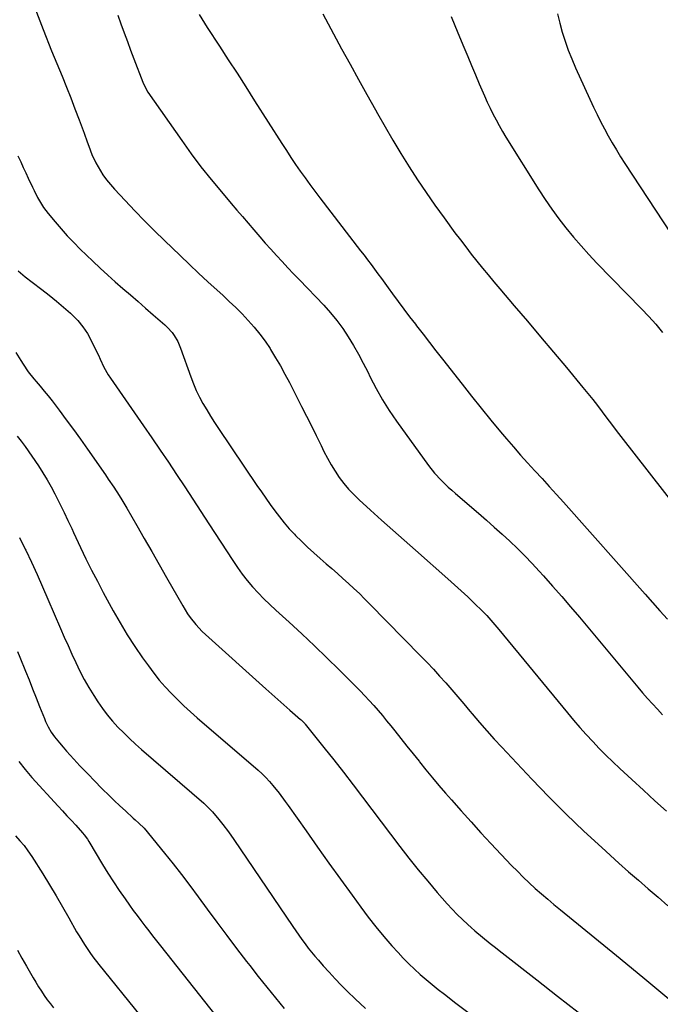
# Model space of a CAD drawing. Units: inches. Extents: x 1880498 to 1885764, y 469687 to 474969.
# Drawn here: x 1883649 to 1883959, y 473284 to 473761 of the extents above; entities that cross this region are included whole.
import ezdxf

# ---------------------------------------------------------------- set-up
doc = ezdxf.new("R2010")
doc.units = ezdxf.units.IN
doc.header["$MEASUREMENT"] = 0
doc.layers.add('7', color=7, linetype='Continuous')
doc.layers.add('8', color=7, linetype='Continuous')

msp = doc.modelspace()

# ---------------------------------------------------------------- linework, layer by layer
at = {"layer": '7', "color": 18}
for points in [[(1883656.03, 473766.85, 2006), (1883660.09, 473756.47, 2006), (1883664.25, 473746.12, 2006), (1883669.31, 473733.78, 2006), (1883671.43, 473728.52, 2006), (1883673.52, 473723.24, 2006), (1883675.56, 473717.94, 2006), (1883677.56, 473712.63, 2006), (1883679.97, 473706.15, 2006), (1883681.5, 473701.97, 2006), (1883682.25, 473699.88, 2006), (1883683.8, 473695.72, 2006), (1883685.69, 473691.72, 2006), (1883686.78, 473689.78, 2006), (1883689.16, 473685.99, 2006), (1883690.87, 473683.56, 2006), (1883692.73, 473681.26, 2006), (1883694.7, 473679.02, 2006), (1883699.93, 473673.43, 2006), (1883704.62, 473668.5, 2006), (1883709.36, 473663.61, 2006), (1883714.17, 473658.8, 2006), (1883719.04, 473654.04, 2006), (1883726.62, 473646.74, 2006), (1883731.06, 473642.5, 2006), (1883735.53, 473638.28, 2006), (1883740.03, 473634.1, 2006), (1883744.56, 473629.94, 2006), (1883747.23, 473627.52, 2006), (1883750.4, 473624.56, 2006), (1883753.53, 473621.55, 2006), (1883756.58, 473618.46, 2006), (1883759.58, 473615.33, 2006), (1883762.44, 473612.08, 2006), (1883765.18, 473608.74, 2006), (1883767.73, 473605.24, 2006), (1883770.15, 473601.65, 2006), (1883770.43, 473601.19, 2006), (1883772.84, 473597.26, 2006), (1883775.18, 473593.29, 2006), (1883777.41, 473589.26, 2006), (1883779.57, 473585.19, 2006), (1883785.48, 473573.67, 2006), (1883787.88, 473568.95, 2006), (1883790.25, 473564.21, 2006), (1883792.58, 473559.46, 2006), (1883794.88, 473554.7, 2006), (1883796.29, 473551.75, 2006), (1883797.96, 473548.5, 2006), (1883799.73, 473545.31, 2006), (1883801.66, 473542.21, 2006), (1883803.71, 473539.19, 2006), (1883805.92, 473536.28, 2006), (1883808.26, 473533.49, 2006), (1883810.76, 473530.85, 2006), (1883813.39, 473528.31, 2006), (1883818.8, 473523.4, 2006), (1883824.23, 473518.49, 2006), (1883829.68, 473513.61, 2006), (1883835.15, 473508.75, 2006), (1883840.64, 473503.92, 2006), (1883856.43, 473490.06, 2006), (1883859.67, 473487.18, 2006), (1883862.87, 473484.26, 2006), (1883866.02, 473481.29, 2006), (1883869.15, 473478.29, 2006), (1883873.23, 473474.3, 2006), (1883875.3, 473472.19, 2006), (1883877.29, 473470, 2006), (1883880.17, 473466.62, 2006), (1883881.12, 473465.48, 2006), (1883914.4, 473424.99, 2006), (1883917.37, 473421.45, 2006), (1883920.39, 473417.95, 2006), (1883923.48, 473414.51, 2006), (1883926.61, 473411.11, 2006), (1883929.81, 473407.78, 2006), (1883933.06, 473404.5, 2006), (1883936.38, 473401.28, 2006), (1883939.74, 473398.11, 2006), (1883945.64, 473392.68, 2006), (1883951.21, 473387.56, 2006), (1883956.8, 473382.45, 2006), (1883962.39, 473377.36, 2006)], [(1883696.3, 473763.37, 2004), (1883697.83, 473759.1, 2004), (1883699.4, 473754.85, 2004), (1883700.98, 473750.6, 2004), (1883702.57, 473746.35, 2004), (1883704.18, 473742.11, 2004), (1883708.42, 473730.94, 2004), (1883709.21, 473729.06, 2004), (1883710.86, 473726.09, 2004), (1883727.33, 473702.53, 2004), (1883731.93, 473696.15, 2004), (1883736.65, 473689.86, 2004), (1883741.55, 473683.7, 2004), (1883746.57, 473677.64, 2004), (1883751.31, 473672.08, 2004), (1883754.05, 473668.87, 2004), (1883756.79, 473665.66, 2004), (1883759.53, 473662.45, 2004), (1883762.28, 473659.25, 2004), (1883765.15, 473655.94, 2004), (1883767.83, 473652.88, 2004), (1883770.54, 473649.85, 2004), (1883773.27, 473646.84, 2004), (1883776.02, 473643.85, 2004), (1883778.79, 473640.88, 2004), (1883781.58, 473637.92, 2004), (1883784.38, 473634.98, 2004), (1883796.17, 473622.68, 2004), (1883799.42, 473619.07, 2004), (1883802.52, 473615.33, 2004), (1883805.39, 473611.42, 2004), (1883808.09, 473607.38, 2004), (1883810.62, 473603.21, 2004), (1883813.05, 473598.99, 2004), (1883815.34, 473594.69, 2004), (1883817.54, 473590.34, 2004), (1883818.74, 473587.87, 2004), (1883821.6, 473582.33, 2004), (1883824.66, 473576.9, 2004), (1883827.99, 473571.63, 2004), (1883831.5, 473566.48, 2004), (1883846.98, 473544.97, 2004), (1883849.89, 473541.27, 2004), (1883853.1, 473537.81, 2004), (1883856.52, 473534.55, 2004), (1883858.28, 473532.97, 2004), (1883860.06, 473531.41, 2004), (1883871.23, 473521.84, 2004), (1883875.07, 473518.5, 2004), (1883878.89, 473515.13, 2004), (1883882.66, 473511.72, 2004), (1883886.4, 473508.26, 2004), (1883890.08, 473504.74, 2004), (1883893.69, 473501.16, 2004), (1883897.22, 473497.49, 2004), (1883900.68, 473493.76, 2004), (1883902.77, 473491.45, 2004), (1883907.2, 473486.49, 2004), (1883911.59, 473481.49, 2004), (1883915.93, 473476.45, 2004), (1883920.22, 473471.37, 2004), (1883948.5, 473437.5, 2004), (1883950.82, 473434.77, 2004), (1883953.17, 473432.06, 2004), (1883955.56, 473429.39, 2004), (1883957.99, 473426.75, 2004), (1883960.47, 473424.15, 2004)], [(1883735.73, 473763.67, 2002), (1883738.38, 473759.46, 2002), (1883739.73, 473757.37, 2002), (1883745.62, 473748.36, 2002), (1883749.91, 473741.77, 2002), (1883754.19, 473735.16, 2002), (1883758.44, 473728.53, 2002), (1883762.67, 473721.9, 2002), (1883775.88, 473701.07, 2002), (1883778.06, 473697.69, 2002), (1883780.27, 473694.34, 2002), (1883782.53, 473691.01, 2002), (1883784.81, 473687.71, 2002), (1883787.15, 473684.43, 2002), (1883789.51, 473681.18, 2002), (1883791.91, 473677.96, 2002), (1883794.34, 473674.76, 2002), (1883814.09, 473649.12, 2002), (1883815.79, 473646.91, 2002), (1883817.48, 473644.68, 2002), (1883819.16, 473642.45, 2002), (1883820.84, 473640.22, 2002), (1883822.5, 473637.98, 2002), (1883824.16, 473635.73, 2002), (1883825.81, 473633.48, 2002), (1883827.46, 473631.22, 2002), (1883829.59, 473628.27, 2002), (1883832.32, 473624.54, 2002), (1883835.06, 473620.83, 2002), (1883837.85, 473617.15, 2002), (1883840.66, 473613.49, 2002), (1883841.25, 473612.73, 2002), (1883844.37, 473608.7, 2002), (1883847.5, 473604.67, 2002), (1883850.63, 473600.64, 2002), (1883853.76, 473596.62, 2002), (1883863.28, 473584.4, 2002), (1883867.88, 473578.57, 2002), (1883872.52, 473572.78, 2002), (1883877.22, 473567.04, 2002), (1883881.97, 473561.34, 2002), (1883884.89, 473557.88, 2002), (1883888.24, 473553.96, 2002), (1883891.64, 473550.07, 2002), (1883895.08, 473546.23, 2002), (1883898.57, 473542.43, 2002), (1883902.08, 473538.63, 2002), (1883905.56, 473534.83, 2002), (1883909.02, 473530.99, 2002), (1883912.46, 473527.15, 2002), (1883951.99, 473482.66, 2002), (1883955.6, 473478.58, 2002), (1883959.22, 473474.51, 2002), (1883962.83, 473470.44, 2002)], [(1883857.93, 473762.71, 1998), (1883861.2, 473754.76, 1998), (1883864.15, 473747.79, 1998), (1883866.02, 473743.36, 1998), (1883867.89, 473738.93, 1998), (1883869.75, 473734.5, 1998), (1883871.62, 473730.06, 1998), (1883872.86, 473727.12, 1998), (1883874.13, 473724.17, 1998), (1883875.45, 473721.24, 1998), (1883876.83, 473718.34, 1998), (1883878.24, 473715.46, 1998), (1883879.73, 473712.61, 1998), (1883881.26, 473709.79, 1998), (1883882.88, 473707.01, 1998), (1883884.54, 473704.27, 1998), (1883900.53, 473678.7, 1998), (1883903.62, 473673.93, 1998), (1883906.83, 473669.24, 1998), (1883910.19, 473664.67, 1998), (1883913.66, 473660.17, 1998), (1883917.27, 473655.78, 1998), (1883920.97, 473651.47, 1998), (1883924.79, 473647.26, 1998), (1883928.7, 473643.14, 1998), (1883950.33, 473620.99, 1998), (1883953.82, 473617.28, 1998), (1883957.2, 473613.48, 1998), (1883960.43, 473609.56, 1998)], [(1883909.5, 473764.03, 1996), (1883910.61, 473759.56, 1996), (1883911.82, 473755.12, 1996), (1883913.21, 473750.72, 1996), (1883914.73, 473746.38, 1996), (1883916.43, 473742.11, 1996), (1883918.27, 473737.88, 1996), (1883927.06, 473718.8, 1996), (1883928.74, 473715.26, 1996), (1883930.47, 473711.75, 1996), (1883932.29, 473708.28, 1996), (1883934.16, 473704.83, 1996), (1883936.1, 473701.43, 1996), (1883938.1, 473698.06, 1996), (1883940.16, 473694.73, 1996), (1883942.27, 473691.42, 1996), (1883968.16, 473651.91, 1996)], [(1883647.94, 473695.16, 2008), (1883649.3, 473692.17, 2008), (1883650.5, 473689.57, 2008), (1883651.7, 473686.96, 2008), (1883652.9, 473684.36, 2008), (1883654.94, 473679.95, 2008), (1883655.75, 473678.27, 2008), (1883657.44, 473674.94, 2008), (1883659.28, 473671.7, 2008), (1883660.29, 473670.14, 2008), (1883662.53, 473667.17, 2008), (1883665.9, 473663.12, 2008), (1883668.83, 473659.72, 2008), (1883671.84, 473656.38, 2008), (1883674.95, 473653.14, 2008), (1883678.14, 473649.96, 2008), (1883684.31, 473644.02, 2008), (1883687.86, 473640.67, 2008), (1883691.44, 473637.36, 2008), (1883695.07, 473634.1, 2008), (1883698.75, 473630.89, 2008), (1883702.44, 473627.7, 2008), (1883706.14, 473624.51, 2008), (1883709.82, 473621.31, 2008), (1883713.51, 473618.11, 2008), (1883719.2, 473613.16, 2008), (1883720.45, 473611.98, 2008), (1883722.7, 473609.41, 2008), (1883723.71, 473608.03, 2008), (1883725.43, 473605.06, 2008), (1883726.77, 473601.91, 2008), (1883731.7, 473587.91, 2008), (1883732.97, 473584.58, 2008), (1883734.37, 473581.31, 2008), (1883735.94, 473578.12, 2008), (1883737.63, 473574.98, 2008), (1883739.45, 473571.91, 2008), (1883741.3, 473568.86, 2008), (1883743.23, 473565.86, 2008), (1883745.19, 473562.88, 2008), (1883763.83, 473535.27, 2008), (1883765.94, 473532.18, 2008), (1883768.08, 473529.11, 2008), (1883770.24, 473526.06, 2008), (1883772.43, 473523.03, 2008), (1883774.7, 473520.05, 2008), (1883777.05, 473517.15, 2008), (1883779.51, 473514.35, 2008), (1883782.06, 473511.61, 2008), (1883782.54, 473511.12, 2008), (1883785.42, 473508.23, 2008), (1883788.35, 473505.39, 2008), (1883791.36, 473502.63, 2008), (1883794.41, 473499.92, 2008), (1883797.36, 473497.38, 2008), (1883800.09, 473495.01, 2008), (1883802.8, 473492.62, 2008), (1883805.5, 473490.21, 2008), (1883808.19, 473487.79, 2008), (1883810.84, 473485.33, 2008), (1883813.46, 473482.84, 2008), (1883816.04, 473480.31, 2008), (1883818.6, 473477.74, 2008), (1883843.18, 473452.67, 2008), (1883846.29, 473449.45, 2008), (1883849.35, 473446.19, 2008), (1883852.36, 473442.88, 2008), (1883855.33, 473439.53, 2008), (1883858.25, 473436.14, 2008), (1883861.17, 473432.75, 2008), (1883864.07, 473429.34, 2008), (1883866.96, 473425.92, 2008), (1883868.16, 473424.5, 2008), (1883871.67, 473420.4, 2008), (1883875.23, 473416.33, 2008), (1883878.86, 473412.33, 2008), (1883882.53, 473408.36, 2008), (1883897.11, 473392.89, 2008), (1883905.36, 473384.35, 2008), (1883913.74, 473375.94, 2008), (1883922.33, 473367.74, 2008), (1883931.05, 473359.68, 2008), (1883939.32, 473352.23, 2008), (1883944.03, 473348.02, 2008), (1883948.76, 473343.84, 2008), (1883953.52, 473339.7, 2008), (1883958.32, 473335.59, 2008), (1883963.11, 473331.49, 2008)], [(1883646.93, 473599.75, 2012), (1883649.25, 473595.98, 2012), (1883650.38, 473594.09, 2012), (1883652.82, 473590.41, 2012), (1883655.59, 473586.99, 2012), (1883656.72, 473585.72, 2012), (1883658.73, 473583.41, 2012), (1883660.7, 473581.08, 2012), (1883662.62, 473578.7, 2012), (1883664.5, 473576.29, 2012), (1883667.87, 473571.87, 2012), (1883671.38, 473567.2, 2012), (1883674.84, 473562.5, 2012), (1883678.24, 473557.76, 2012), (1883681.59, 473552.98, 2012), (1883690.3, 473540.38, 2012), (1883691.66, 473538.4, 2012), (1883694.34, 473534.42, 2012), (1883696.98, 473530.4, 2012), (1883698.26, 473528.37, 2012), (1883700.72, 473524.25, 2012), (1883705.55, 473515.86, 2012), (1883709.17, 473509.58, 2012), (1883712.77, 473503.3, 2012), (1883716.36, 473497.02, 2012), (1883719.95, 473490.73, 2012), (1883727.82, 473476.9, 2012), (1883730.17, 473473.12, 2012), (1883731.45, 473471.31, 2012), (1883734.21, 473467.82, 2012), (1883737.25, 473464.57, 2012), (1883738.86, 473463.04, 2012), (1883768.06, 473436.73, 2012), (1883770.96, 473434.14, 2012), (1883773.87, 473431.55, 2012), (1883776.79, 473428.98, 2012), (1883779.72, 473426.42, 2012), (1883785, 473421.84, 2012), (1883785.3, 473421.58, 2012), (1883786.71, 473420.17, 2012), (1883786.97, 473419.87, 2012), (1883787.22, 473419.57, 2012), (1883796.28, 473408.25, 2012), (1883801.03, 473402.27, 2012), (1883805.75, 473396.26, 2012), (1883810.42, 473390.21, 2012), (1883815.06, 473384.14, 2012), (1883833.11, 473360.31, 2012), (1883837.51, 473354.62, 2012), (1883842, 473348.99, 2012), (1883846.6, 473343.46, 2012), (1883851.28, 473338, 2012), (1883856.11, 473332.46, 2012), (1883858.48, 473329.86, 2012), (1883860.9, 473327.31, 2012), (1883863.42, 473324.85, 2012), (1883865.99, 473322.45, 2012), (1883867.62, 473320.99, 2012), (1883869.44, 473319.39, 2012), (1883873.16, 473316.25, 2012), (1883876.96, 473313.2, 2012), (1883878.87, 473311.7, 2012), (1883882.7, 473308.7, 2012), (1883899.5, 473295.62, 2012), (1883909.58, 473287.73, 2012), (1883919.64, 473279.83, 2012)], [(1883647.46, 473559.22, 2014), (1883649.51, 473556.8, 2014), (1883651.41, 473554.25, 2014), (1883657.82, 473544.77, 2014), (1883659.97, 473541.46, 2014), (1883662.04, 473538.1, 2014), (1883663.98, 473534.66, 2014), (1883665.84, 473531.18, 2014), (1883667.48, 473527.97, 2014), (1883668.45, 473526.05, 2014), (1883670.33, 473522.18, 2014), (1883672.16, 473518.27, 2014), (1883673.98, 473514.37, 2014), (1883674.89, 473512.42, 2014), (1883678.25, 473505.24, 2014), (1883680.89, 473499.73, 2014), (1883683.6, 473494.25, 2014), (1883686.42, 473488.82, 2014), (1883689.3, 473483.43, 2014), (1883694.15, 473474.54, 2014), (1883697.47, 473468.7, 2014), (1883700.93, 473462.93, 2014), (1883704.59, 473457.29, 2014), (1883708.39, 473451.73, 2014), (1883711.16, 473447.81, 2014), (1883713.74, 473444.34, 2014), (1883716.43, 473440.96, 2014), (1883719.28, 473437.71, 2014), (1883722.24, 473434.55, 2014), (1883725.31, 473431.5, 2014), (1883728.42, 473428.49, 2014), (1883731.62, 473425.57, 2014), (1883734.86, 473422.7, 2014), (1883764.37, 473397.18, 2014), (1883766.28, 473395.47, 2014), (1883768.13, 473393.69, 2014), (1883769.89, 473391.83, 2014), (1883771.55, 473389.88, 2014), (1883774.59, 473386.05, 2014), (1883777.57, 473382.07, 2014), (1883779.02, 473380.06, 2014), (1883787.64, 473367.82, 2014), (1883793.17, 473359.99, 2014), (1883798.73, 473352.18, 2014), (1883804.32, 473344.39, 2014), (1883809.93, 473336.62, 2014), (1883814.12, 473330.85, 2014), (1883817.72, 473326.03, 2014), (1883821.43, 473321.29, 2014), (1883825.28, 473316.67, 2014), (1883829.23, 473312.13, 2014), (1883832.21, 473308.81, 2014), (1883834.79, 473306.03, 2014), (1883837.44, 473303.33, 2014), (1883840.19, 473300.73, 2014), (1883843, 473298.19, 2014), (1883845.89, 473295.73, 2014), (1883848.8, 473293.31, 2014), (1883851.76, 473290.94, 2014), (1883854.74, 473288.6, 2014), (1883860.3, 473284.34, 2014), (1883866.09, 473279.9, 2014)], [(1883648.72, 473510.02, 2016), (1883651.47, 473504.36, 2016), (1883651.67, 473503.94, 2016), (1883654.44, 473498.04, 2016), (1883657.17, 473492.11, 2016), (1883659.83, 473486.15, 2016), (1883662.46, 473480.18, 2016), (1883668.6, 473465.98, 2016), (1883670.41, 473461.82, 2016), (1883672.24, 473457.67, 2016), (1883674.09, 473453.53, 2016), (1883675.96, 473449.39, 2016), (1883677.93, 473445.31, 2016), (1883680.02, 473441.29, 2016), (1883682.28, 473437.37, 2016), (1883684.66, 473433.51, 2016), (1883686.63, 473430.46, 2016), (1883688.87, 473427.21, 2016), (1883691.22, 473424.06, 2016), (1883693.76, 473421.05, 2016), (1883696.41, 473418.14, 2016), (1883699.19, 473415.33, 2016), (1883702.02, 473412.58, 2016), (1883704.92, 473409.91, 2016), (1883707.88, 473407.29, 2016), (1883738.05, 473381.26, 2016), (1883738.4, 473380.96, 2016), (1883739.74, 473379.7, 2016), (1883742.24, 473376.98, 2016), (1883745.4, 473373.27, 2016), (1883747.21, 473370.97, 2016), (1883749.95, 473367.34, 2016), (1883752.56, 473363.61, 2016), (1883781.17, 473321.39, 2016), (1883782.63, 473319.28, 2016), (1883784.1, 473317.18, 2016), (1883785.61, 473315.1, 2016), (1883787.13, 473313.04, 2016), (1883788.7, 473311.01, 2016), (1883790.29, 473309, 2016), (1883791.92, 473307.02, 2016), (1883793.59, 473305.07, 2016), (1883795.88, 473302.44, 2016), (1883798.75, 473299.23, 2016), (1883801.67, 473296.07, 2016), (1883804.67, 473292.99, 2016), (1883807.73, 473289.96, 2016), (1883811.41, 473286.41, 2016), (1883816.41, 473281.72, 2016)], [(1883647.77, 473454.82, 2018), (1883648.9, 473452.05, 2018), (1883651.6, 473445.26, 2018), (1883653.31, 473440.98, 2018), (1883655.01, 473436.69, 2018), (1883656.72, 473432.4, 2018), (1883658.42, 473428.11, 2018), (1883660.76, 473422.24, 2018), (1883661.32, 473420.9, 2018), (1883662.55, 473418.28, 2018), (1883663.96, 473415.75, 2018), (1883665.61, 473413.37, 2018), (1883668.06, 473410.43, 2018), (1883669.79, 473408.43, 2018), (1883671.53, 473406.45, 2018), (1883673.3, 473404.48, 2018), (1883675.08, 473402.53, 2018), (1883677.99, 473399.4, 2018), (1883680.18, 473397.08, 2018), (1883682.39, 473394.78, 2018), (1883684.62, 473392.5, 2018), (1883689.13, 473387.91, 2018), (1883691.8, 473385.25, 2018), (1883694.5, 473382.61, 2018), (1883697.25, 473380.03, 2018), (1883700.03, 473377.47, 2018), (1883703.84, 473374.04, 2018), (1883704.73, 473373.22, 2018), (1883706.5, 473371.57, 2018), (1883709.1, 473369.05, 2018), (1883710.58, 473367.42, 2018), (1883711.29, 473366.58, 2018), (1883719, 473357.06, 2018), (1883723.16, 473351.84, 2018), (1883727.28, 473346.58, 2018), (1883731.31, 473341.26, 2018), (1883735.29, 473335.9, 2018), (1883739.71, 473329.87, 2018), (1883744.42, 473323.48, 2018), (1883749.17, 473317.11, 2018), (1883753.96, 473310.77, 2018), (1883758.79, 473304.46, 2018), (1883760.33, 473302.46, 2018), (1883764.44, 473297.2, 2018), (1883768.59, 473291.96, 2018), (1883772.8, 473286.77, 2018), (1883777.05, 473281.62, 2018)], [(1883646.69, 473365.41, 2022), (1883648.85, 473363.06, 2022), (1883650.9, 473360.64, 2022), (1883652.79, 473358.08, 2022), (1883654.58, 473355.44, 2022), (1883659.91, 473347, 2022), (1883663.19, 473341.7, 2022), (1883666.42, 473336.38, 2022), (1883669.56, 473331, 2022), (1883672.65, 473325.59, 2022), (1883676.38, 473318.93, 2022), (1883677.59, 473316.84, 2022), (1883680.11, 473312.74, 2022), (1883682.81, 473308.76, 2022), (1883684.22, 473306.8, 2022), (1883687.17, 473303, 2022), (1883707, 473278.49, 2022)], [(1883647.63, 473309.97, 2024), (1883649.85, 473306.07, 2024), (1883652.08, 473302.16, 2024), (1883654.02, 473298.75, 2024), (1883655.29, 473296.56, 2024), (1883656.58, 473294.39, 2024), (1883657.92, 473292.25, 2024), (1883659.27, 473290.12, 2024), (1883660.68, 473288.02, 2024), (1883662.13, 473285.95, 2024), (1883663.65, 473283.94, 2024), (1883665.21, 473281.95, 2024)]]:
    msp.add_polyline3d(points, dxfattribs=at)
at = {"layer": '8', "color": 18}
for points in [[(1883795.68, 473763.98, 2000), (1883804.87, 473747.1, 2000), (1883808.94, 473739.66, 2000), (1883813.03, 473732.23, 2000), (1883817.14, 473724.81, 2000), (1883821.27, 473717.41, 2000), (1883822.21, 473715.72, 2000), (1883825.94, 473709.19, 2000), (1883829.72, 473702.7, 2000), (1883833.61, 473696.27, 2000), (1883837.57, 473689.88, 2000), (1883841.64, 473683.57, 2000), (1883845.81, 473677.32, 2000), (1883850.12, 473671.16, 2000), (1883854.52, 473665.07, 2000), (1883859.83, 473657.89, 2000), (1883862.44, 473654.41, 2000), (1883865.08, 473650.95, 2000), (1883867.75, 473647.53, 2000), (1883870.46, 473644.12, 2000), (1883873.19, 473640.74, 2000), (1883875.95, 473637.38, 2000), (1883878.73, 473634.04, 2000), (1883881.54, 473630.72, 2000), (1883888.59, 473622.41, 2000), (1883894.93, 473614.93, 2000), (1883901.26, 473607.44, 2000), (1883907.56, 473599.94, 2000), (1883913.86, 473592.43, 2000), (1883921.88, 473582.83, 2000), (1883924.27, 473579.93, 2000), (1883926.62, 473576.99, 2000), (1883928.91, 473574.02, 2000), (1883931.17, 473571.01, 2000), (1883933.41, 473567.99, 2000), (1883935.67, 473564.99, 2000), (1883937.96, 473562, 2000), (1883940.26, 473559.03, 2000), (1883981.48, 473506.22, 2000)], [(1883648.03, 473639.31, 2010), (1883651.41, 473636.52, 2010), (1883654.87, 473633.81, 2010), (1883659.5, 473630.33, 2010), (1883663.07, 473627.56, 2010), (1883666.58, 473624.73, 2010), (1883670, 473621.79, 2010), (1883673.37, 473618.79, 2010), (1883674.19, 473618.04, 2010), (1883676.93, 473615.23, 2010), (1883679.43, 473612.24, 2010), (1883681.58, 473608.99, 2010), (1883683.49, 473605.56, 2010), (1883685.11, 473602.22, 2010), (1883686.93, 473598.42, 2010), (1883687.82, 473596.5, 2010), (1883689.61, 473592.69, 2010), (1883691.68, 473589.03, 2010), (1883692.83, 473587.27, 2010), (1883708.83, 473564.24, 2010), (1883712.88, 473558.37, 2010), (1883716.91, 473552.47, 2010), (1883720.9, 473546.56, 2010), (1883724.87, 473540.63, 2010), (1883728.81, 473534.67, 2010), (1883732.74, 473528.71, 2010), (1883736.64, 473522.73, 2010), (1883740.53, 473516.74, 2010), (1883752.06, 473498.9, 2010), (1883754.3, 473495.6, 2010), (1883756.65, 473492.37, 2010), (1883759.13, 473489.25, 2010), (1883761.71, 473486.2, 2010), (1883764.42, 473483.25, 2010), (1883767.18, 473480.37, 2010), (1883770.04, 473477.57, 2010), (1883772.96, 473474.84, 2010), (1883779.43, 473468.98, 2010), (1883785.6, 473463.31, 2010), (1883791.7, 473457.59, 2010), (1883797.71, 473451.77, 2010), (1883803.67, 473445.89, 2010), (1883811.6, 473437.95, 2010), (1883813.85, 473435.65, 2010), (1883816.08, 473433.33, 2010), (1883818.26, 473430.96, 2010), (1883820.42, 473428.57, 2010), (1883822.53, 473426.14, 2010), (1883824.62, 473423.7, 2010), (1883826.68, 473421.22, 2010), (1883828.71, 473418.72, 2010), (1883830.61, 473416.35, 2010), (1883833.57, 473412.65, 2010), (1883836.53, 473408.94, 2010), (1883839.49, 473405.24, 2010), (1883842.45, 473401.54, 2010), (1883842.68, 473401.25, 2010), (1883845.77, 473397.42, 2010), (1883848.9, 473393.61, 2010), (1883852.08, 473389.85, 2010), (1883855.28, 473386.12, 2010), (1883858.17, 473382.81, 2010), (1883862.87, 473377.46, 2010), (1883867.62, 473372.16, 2010), (1883872.43, 473366.92, 2010), (1883877.28, 473361.71, 2010), (1883887.32, 473351.07, 2010), (1883890.1, 473348.2, 2010), (1883892.93, 473345.37, 2010), (1883895.82, 473342.61, 2010), (1883898.77, 473339.9, 2010), (1883901.77, 473337.25, 2010), (1883904.79, 473334.63, 2010), (1883907.85, 473332.05, 2010), (1883910.94, 473329.5, 2010), (1883938.18, 473307.3, 2010), (1883950.88, 473296.84, 2010), (1883963.51, 473286.29, 2010)], [(1883648.41, 473401.45, 2020), (1883651.44, 473397.51, 2020), (1883654.66, 473393.71, 2020), (1883667.47, 473379.78, 2020), (1883669.59, 473377.47, 2020), (1883671.7, 473375.16, 2020), (1883673.82, 473372.84, 2020), (1883675.93, 473370.52, 2020), (1883679.27, 473366.84, 2020), (1883680.1, 473365.85, 2020), (1883681.57, 473363.71, 2020), (1883682.25, 473362.61, 2020), (1883688.91, 473351.49, 2020), (1883691.53, 473347.25, 2020), (1883694.21, 473343.05, 2020), (1883696.99, 473338.92, 2020), (1883699.83, 473334.83, 2020), (1883702.03, 473331.76, 2020), (1883703.84, 473329.26, 2020), (1883705.68, 473326.76, 2020), (1883707.54, 473324.29, 2020), (1883709.42, 473321.84, 2020), (1883711.33, 473319.4, 2020), (1883713.23, 473316.96, 2020), (1883715.14, 473314.52, 2020), (1883717.06, 473312.09, 2020), (1883743.85, 473278.18, 2020)]]:
    msp.add_polyline3d(points, dxfattribs=at)

doc.saveas('drawing.dxf')
